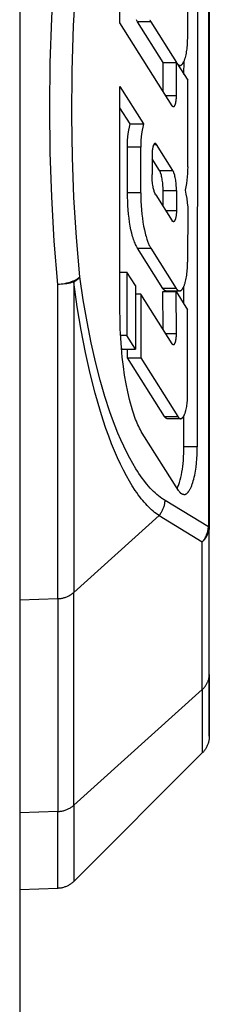
# Model space of a CAD drawing. Units: millimetres. Extents: x -1278 to 1852, y 1491 to 5405.
# Drawn here: x 587 to 591, y 4692 to 4713 of the extents above; entities that cross this region are included whole.
import ezdxf

# ---------------------------------------------------------------- set-up
doc = ezdxf.new("R2010")
doc.units = ezdxf.units.MM
doc.layers.add('Make2D$Visible$Curves$0', color=254, linetype='Continuous', lineweight=0, true_color=0xbebebe)

msp = doc.modelspace()

# ---------------------------------------------------------------- linework, layer by layer
at = {"layer": 'Make2D$Visible$Curves$0', "color": 0, "linetype": 'ByBlock', "lineweight": -2}
msp.add_lwpolyline([(587, 5036.364), (587, 4666.864)], dxfattribs=at)
at = {"layer": 'Make2D$Visible$Curves$0', "color": 9, "linetype": 'ByBlock', "lineweight": -2, "true_color": 0xbababa}
for points in [[(590.981, 4719.718), (590.981, 4702.011)], [(591, 4719.718), (591, 4702.011)], [(589.115, 4712.653), (589.115, 4716.741)], [(590.544, 4712.34), (590.544, 4715.753)], [(587.803, 4707.13), (587.729, 4708.046), (587.677, 4708.977), (587.645, 4709.919), (587.634, 4710.865), (587.645, 4711.811), (587.677, 4712.752), (587.729, 4713.683), (587.803, 4714.6)], [(588.267, 4707.292), (588.197, 4708.118), (588.145, 4708.963), (588.113, 4709.82), (588.099, 4710.685), (588.106, 4711.64), (588.137, 4712.589), (588.191, 4713.524), (588.267, 4714.438)], [(590.748, 4713.851), (590.747, 4703.7)], [(590.215, 4710.902), (589.115, 4712.653)], [(589.461, 4712.722), (589.461, 4712.722)], [(589.487, 4712.675), (589.461, 4712.722)], [(589.769, 4712.675), (589.487, 4712.675)], [(590.026, 4711.818), (589.487, 4712.675)], [(589.742, 4712.722), (589.742, 4712.722)], [(589.742, 4712.722), (589.769, 4712.675)], [(589.769, 4712.675), (590.307, 4711.818)], [(590.381, 4711.757), (590.382, 4711.757), (590.382, 4711.757), (590.383, 4711.757), (590.384, 4711.757), (590.385, 4711.757), (590.386, 4711.757), (590.387, 4711.757), (590.388, 4711.757), (590.389, 4711.758), (590.39, 4711.758), (590.392, 4711.758), (590.393, 4711.758), (590.394, 4711.759), (590.395, 4711.759), (590.397, 4711.76), (590.398, 4711.76), (590.399, 4711.761), (590.401, 4711.761), (590.402, 4711.762), (590.403, 4711.762), (590.405, 4711.763), (590.406, 4711.764), (590.407, 4711.765), (590.408, 4711.765), (590.41, 4711.766), (590.411, 4711.767), (590.412, 4711.768), (590.414, 4711.769), (590.415, 4711.77), (590.416, 4711.771), (590.418, 4711.772), (590.419, 4711.773), (590.421, 4711.776), (590.424, 4711.778), (590.427, 4711.781), (590.429, 4711.784), (590.432, 4711.786), (590.434, 4711.79), (590.437, 4711.793), (590.439, 4711.796), (590.442, 4711.8), (590.445, 4711.804), (590.447, 4711.807), (590.45, 4711.811), (590.452, 4711.816), (590.454, 4711.82), (590.459, 4711.829), (590.464, 4711.839), (590.469, 4711.849), (590.474, 4711.861), (590.478, 4711.873), (590.483, 4711.885), (590.487, 4711.898), (590.491, 4711.911), (590.495, 4711.925), (590.503, 4711.953), (590.51, 4711.983), (590.516, 4712.013), (590.521, 4712.044), (590.526, 4712.076), (590.531, 4712.108), (590.534, 4712.141), (590.537, 4712.174), (590.54, 4712.207), (590.543, 4712.273), (590.544, 4712.34)], [(590.025, 4711.204), (590.026, 4711.818)], [(590.026, 4711.818), (590.307, 4711.818)], [(590.307, 4711.115), (590.307, 4711.818)], [(590.314, 4711.807), (590.318, 4711.802), (590.321, 4711.796), (590.323, 4711.794), (590.325, 4711.791), (590.327, 4711.789), (590.329, 4711.787), (590.331, 4711.784), (590.333, 4711.782), (590.335, 4711.78), (590.337, 4711.778), (590.339, 4711.776), (590.341, 4711.774), (590.343, 4711.772), (590.345, 4711.771), (590.347, 4711.769), (590.35, 4711.768), (590.352, 4711.766), (590.353, 4711.765), (590.354, 4711.765), (590.355, 4711.764), (590.356, 4711.764), (590.357, 4711.763), (590.358, 4711.762), (590.359, 4711.762), (590.36, 4711.761), (590.361, 4711.761), (590.363, 4711.76), (590.364, 4711.76), (590.365, 4711.76), (590.366, 4711.759), (590.367, 4711.759), (590.368, 4711.759), (590.369, 4711.758), (590.37, 4711.758), (590.371, 4711.758), (590.373, 4711.757), (590.374, 4711.757), (590.375, 4711.757), (590.376, 4711.757), (590.377, 4711.757), (590.378, 4711.757), (590.379, 4711.757), (590.381, 4711.757)], [(590.314, 4711.807), (590.544, 4711.442)], [(590.466, 4711.565), (590.467, 4711.844)], [(590.381, 4711.757), (590.346, 4711.757)], [(590.544, 4709.615), (590.544, 4711.442)], [(589.114, 4706.589), (589.115, 4711.312)], [(589.115, 4711.312), (589.609, 4710.524)], [(590.307, 4711.115), (590.081, 4711.115)], [(590.251, 4710.884), (590.252, 4710.885), (590.252, 4710.885), (590.253, 4710.886), (590.254, 4710.886), (590.255, 4710.887), (590.255, 4710.887), (590.256, 4710.888), (590.257, 4710.888), (590.258, 4710.889), (590.258, 4710.89), (590.259, 4710.89), (590.26, 4710.891), (590.261, 4710.892), (590.261, 4710.893), (590.262, 4710.894), (590.263, 4710.895), (590.264, 4710.895), (590.264, 4710.896), (590.266, 4710.898), (590.267, 4710.901), (590.269, 4710.903), (590.27, 4710.905), (590.271, 4710.908), (590.273, 4710.91), (590.274, 4710.913), (590.276, 4710.916), (590.277, 4710.919), (590.278, 4710.922), (590.28, 4710.925), (590.282, 4710.932), (590.284, 4710.939), (590.287, 4710.946), (590.289, 4710.954), (590.291, 4710.962), (590.293, 4710.971), (590.295, 4710.979), (590.296, 4710.988), (590.299, 4711.006), (590.302, 4711.025), (590.304, 4711.043), (590.305, 4711.062), (590.306, 4711.08), (590.307, 4711.098), (590.307, 4711.115)], [(589.328, 4710.524), (589.115, 4710.863)], [(590.242, 4710.882), (590.241, 4710.882), (590.24, 4710.882), (590.238, 4710.883), (590.237, 4710.883), (590.236, 4710.883), (590.235, 4710.884), (590.234, 4710.884), (590.233, 4710.885), (590.232, 4710.885), (590.231, 4710.886), (590.23, 4710.886), (590.229, 4710.887), (590.227, 4710.888), (590.227, 4710.888), (590.226, 4710.889), (590.225, 4710.89), (590.224, 4710.891), (590.223, 4710.891), (590.222, 4710.892), (590.221, 4710.893), (590.22, 4710.894), (590.22, 4710.895), (590.219, 4710.896), (590.218, 4710.897), (590.217, 4710.898), (590.217, 4710.899), (590.216, 4710.9), (590.216, 4710.901), (590.215, 4710.902)], [(590.251, 4710.884), (590.242, 4710.882)], [(589.274, 4710.031), (589.274, 4710.102), (589.277, 4710.173), (589.283, 4710.244), (589.29, 4710.314), (589.301, 4710.385), (589.313, 4710.455), (589.328, 4710.524)], [(589.328, 4710.524), (589.609, 4710.524)], [(589.609, 4710.524), (589.595, 4710.455), (589.582, 4710.385), (589.572, 4710.314), (589.564, 4710.244), (589.559, 4710.173), (589.556, 4710.102), (589.556, 4710.031)], [(589.556, 4710.031), (589.274, 4710.031)], [(589.274, 4709.065), (589.274, 4710.031)], [(589.555, 4709.065), (589.556, 4710.031)], [(589.884, 4710.087), (589.883, 4710.089), (589.882, 4710.091), (589.881, 4710.092), (589.88, 4710.093), (589.879, 4710.094), (589.878, 4710.095), (589.878, 4710.096), (589.877, 4710.097), (589.876, 4710.098), (589.875, 4710.099), (589.874, 4710.1), (589.873, 4710.101), (589.872, 4710.101), (589.871, 4710.102), (589.871, 4710.102), (589.87, 4710.103), (589.87, 4710.103), (589.869, 4710.103), (589.869, 4710.104), (589.868, 4710.104), (589.868, 4710.104), (589.867, 4710.105), (589.867, 4710.105), (589.866, 4710.105), (589.866, 4710.105), (589.865, 4710.106), (589.865, 4710.106), (589.864, 4710.106), (589.864, 4710.106), (589.863, 4710.106), (589.863, 4710.106), (589.862, 4710.107), (589.862, 4710.107), (589.861, 4710.107), (589.861, 4710.107), (589.86, 4710.107), (589.86, 4710.107), (589.859, 4710.107), (589.859, 4710.107), (589.858, 4710.107), (589.858, 4710.107), (589.857, 4710.107), (589.857, 4710.107), (589.856, 4710.107), (589.856, 4710.107), (589.855, 4710.107), (589.855, 4710.107), (589.854, 4710.107), (589.854, 4710.107), (589.853, 4710.106), (589.852, 4710.106), (589.852, 4710.106), (589.851, 4710.106), (589.851, 4710.106), (589.85, 4710.106), (589.85, 4710.105), (589.849, 4710.105), (589.849, 4710.105), (589.848, 4710.105), (589.848, 4710.104), (589.847, 4710.104), (589.847, 4710.104), (589.846, 4710.103), (589.846, 4710.103), (589.845, 4710.103), (589.845, 4710.102), (589.844, 4710.102), (589.843, 4710.101), (589.843, 4710.101), (589.842, 4710.101), (589.842, 4710.1), (589.841, 4710.1), (589.84, 4710.099), (589.839, 4710.098), (589.838, 4710.096), (589.837, 4710.095), (589.836, 4710.094), (589.835, 4710.093), (589.834, 4710.091), (589.833, 4710.09), (589.832, 4710.088), (589.831, 4710.087), (589.83, 4710.085), (589.829, 4710.083), (589.828, 4710.082), (589.827, 4710.08), (589.825, 4710.076), (589.823, 4710.072), (589.821, 4710.068), (589.819, 4710.063), (589.818, 4710.058), (589.816, 4710.053), (589.814, 4710.048), (589.813, 4710.043), (589.811, 4710.037), (589.808, 4710.026), (589.806, 4710.014), (589.803, 4710.002), (589.801, 4709.989), (589.799, 4709.976), (589.797, 4709.963), (589.796, 4709.95), (589.795, 4709.937), (589.794, 4709.924), (589.793, 4709.898), (589.792, 4709.874)], [(589.831, 4710.087), (589.884, 4710.087)], [(590.229, 4709.538), (589.884, 4710.087)], [(589.792, 4709.874), (589.792, 4709.45)], [(589.948, 4709.538), (589.792, 4709.785)], [(589.957, 4709.521), (589.948, 4709.538)], [(589.948, 4709.538), (590.229, 4709.538)], [(589.958, 4709.521), (589.957, 4709.521)], [(590.025, 4709.112), (590.025, 4709.145), (590.024, 4709.178), (590.022, 4709.211), (590.02, 4709.244), (590.017, 4709.275), (590.013, 4709.305), (590.009, 4709.335), (590.005, 4709.362), (590, 4709.388), (589.994, 4709.412), (589.989, 4709.435), (589.983, 4709.456), (589.98, 4709.465), (589.977, 4709.475), (589.974, 4709.483), (589.97, 4709.492), (589.967, 4709.5), (589.964, 4709.507), (589.961, 4709.514), (589.958, 4709.521)], [(590.239, 4709.521), (590.229, 4709.538)], [(590.307, 4709.112), (590.306, 4709.145), (590.305, 4709.178), (590.304, 4709.211), (590.301, 4709.244), (590.299, 4709.275), (590.295, 4709.305), (590.291, 4709.335), (590.286, 4709.362), (590.281, 4709.388), (590.276, 4709.412), (590.27, 4709.435), (590.264, 4709.456), (590.261, 4709.465), (590.258, 4709.475), (590.255, 4709.483), (590.252, 4709.492), (590.249, 4709.5), (590.246, 4709.507), (590.242, 4709.514), (590.239, 4709.521)], [(590.239, 4709.521), (590.239, 4709.521)], [(590.544, 4709.615), (590.543, 4709.544), (590.54, 4709.473), (590.535, 4709.403), (590.527, 4709.332), (590.517, 4709.262), (590.505, 4709.193), (590.49, 4709.123)], [(589.86, 4709.041), (589.857, 4709.048), (589.853, 4709.055), (589.85, 4709.063), (589.847, 4709.071), (589.844, 4709.079), (589.84, 4709.088), (589.837, 4709.098), (589.834, 4709.107), (589.829, 4709.127), (589.824, 4709.148), (589.819, 4709.17), (589.814, 4709.194), (589.809, 4709.223), (589.805, 4709.252), (589.801, 4709.283), (589.798, 4709.315), (589.796, 4709.348), (589.794, 4709.382), (589.793, 4709.415), (589.792, 4709.45)], [(590.025, 4708.776), (590.025, 4709.112)], [(590.025, 4709.112), (590.307, 4709.112)], [(590.307, 4709.112), (590.307, 4708.687)], [(590.49, 4709.123), (590.508, 4709.034), (590.523, 4708.944), (590.535, 4708.854), (590.544, 4708.763)], [(589.487, 4707.892), (589.481, 4707.901), (589.476, 4707.911), (589.47, 4707.921), (589.465, 4707.931), (589.454, 4707.952), (589.444, 4707.975), (589.433, 4707.999), (589.423, 4708.025), (589.412, 4708.053), (589.402, 4708.081), (589.393, 4708.112), (589.383, 4708.144), (589.374, 4708.177), (589.365, 4708.211), (589.348, 4708.284), (589.333, 4708.361), (589.319, 4708.443), (589.307, 4708.528), (589.297, 4708.615), (589.289, 4708.704), (589.282, 4708.795), (589.278, 4708.885), (589.275, 4708.976), (589.274, 4709.065)], [(589.555, 4709.065), (589.274, 4709.065)], [(589.555, 4709.065), (589.556, 4708.976), (589.559, 4708.885), (589.564, 4708.795), (589.57, 4708.705), (589.578, 4708.615), (589.588, 4708.528), (589.6, 4708.443), (589.614, 4708.362), (589.63, 4708.284), (589.646, 4708.211), (589.655, 4708.177), (589.665, 4708.144), (589.674, 4708.112), (589.684, 4708.082), (589.698, 4708.042), (589.705, 4708.023), (589.712, 4708.005), (589.719, 4707.988), (589.727, 4707.971), (589.734, 4707.955), (589.742, 4707.94)], [(589.86, 4709.041), (589.86, 4709.04)], [(589.87, 4709.023), (589.86, 4709.04)], [(589.87, 4709.023), (590.215, 4708.474)], [(590.307, 4708.687), (590.082, 4708.687)], [(590.307, 4708.687), (590.306, 4708.661), (590.305, 4708.634), (590.304, 4708.62), (590.303, 4708.607), (590.301, 4708.594), (590.3, 4708.581), (590.298, 4708.568), (590.295, 4708.556), (590.293, 4708.544), (590.29, 4708.532), (590.287, 4708.521), (590.286, 4708.516), (590.284, 4708.51), (590.282, 4708.505), (590.281, 4708.5), (590.279, 4708.496), (590.277, 4708.491), (590.275, 4708.487), (590.273, 4708.483), (590.271, 4708.479), (590.27, 4708.478), (590.269, 4708.476), (590.268, 4708.474), (590.267, 4708.473), (590.266, 4708.471), (590.265, 4708.47), (590.264, 4708.468), (590.263, 4708.467), (590.262, 4708.466), (590.261, 4708.465), (590.26, 4708.464), (590.259, 4708.463), (590.258, 4708.462), (590.257, 4708.461), (590.256, 4708.46), (590.256, 4708.46), (590.255, 4708.459), (590.255, 4708.459), (590.254, 4708.459), (590.254, 4708.458), (590.253, 4708.458), (590.253, 4708.458), (590.252, 4708.457), (590.252, 4708.457), (590.251, 4708.457), (590.251, 4708.456), (590.25, 4708.456), (590.25, 4708.456), (590.249, 4708.456), (590.249, 4708.455), (590.248, 4708.455), (590.248, 4708.455), (590.247, 4708.455), (590.247, 4708.455), (590.246, 4708.455), (590.246, 4708.454), (590.245, 4708.454), (590.245, 4708.454), (590.244, 4708.454), (590.244, 4708.454), (590.244, 4708.454), (590.243, 4708.454), (590.243, 4708.454), (590.242, 4708.454), (590.242, 4708.454), (590.242, 4708.454)], [(590.544, 4708.763), (590.543, 4707.602)], [(590.242, 4708.454), (590.241, 4708.454), (590.239, 4708.455), (590.238, 4708.455), (590.237, 4708.455), (590.236, 4708.456), (590.235, 4708.456), (590.234, 4708.456), (590.233, 4708.457), (590.231, 4708.457), (590.23, 4708.458), (590.229, 4708.458), (590.228, 4708.459), (590.227, 4708.46), (590.226, 4708.46), (590.225, 4708.461), (590.224, 4708.462), (590.223, 4708.463), (590.223, 4708.464), (590.222, 4708.464), (590.221, 4708.465), (590.22, 4708.466), (590.219, 4708.467), (590.219, 4708.468), (590.218, 4708.469), (590.217, 4708.47), (590.217, 4708.471), (590.216, 4708.472), (590.215, 4708.473), (590.215, 4708.474)], [(589.487, 4707.892), (589.769, 4707.892)], [(590.021, 4707.043), (589.487, 4707.892)], [(589.742, 4707.94), (589.742, 4707.94)], [(589.742, 4707.94), (589.769, 4707.892)], [(589.769, 4707.892), (590.302, 4707.043)], [(590.396, 4706.997), (590.397, 4706.997), (590.398, 4706.998), (590.399, 4706.998), (590.401, 4706.999), (590.403, 4707), (590.405, 4707.002), (590.407, 4707.004), (590.409, 4707.005), (590.412, 4707.007), (590.414, 4707.009), (590.416, 4707.011), (590.418, 4707.013), (590.42, 4707.016), (590.423, 4707.018), (590.425, 4707.02), (590.427, 4707.023), (590.429, 4707.026), (590.431, 4707.028), (590.433, 4707.031), (590.436, 4707.034), (590.438, 4707.037), (590.44, 4707.041), (590.444, 4707.047), (590.448, 4707.054), (590.452, 4707.062), (590.457, 4707.07), (590.461, 4707.078), (590.465, 4707.087), (590.47, 4707.099), (590.475, 4707.112), (590.479, 4707.125), (590.484, 4707.139), (590.488, 4707.153), (590.493, 4707.167), (590.5, 4707.197), (590.508, 4707.228), (590.514, 4707.26), (590.52, 4707.292), (590.525, 4707.326), (590.529, 4707.359), (590.533, 4707.393), (590.536, 4707.428), (590.539, 4707.463), (590.542, 4707.533), (590.543, 4707.602)], [(587.803, 4707.13), (587.841, 4707.134), (587.878, 4707.139), (587.917, 4707.145), (587.955, 4707.152), (587.992, 4707.161), (588.028, 4707.17), (588.063, 4707.18), (588.08, 4707.185), (588.096, 4707.191), (588.112, 4707.196), (588.127, 4707.202), (588.142, 4707.208), (588.156, 4707.214), (588.169, 4707.221), (588.182, 4707.227), (588.194, 4707.233), (588.205, 4707.24), (588.21, 4707.243), (588.216, 4707.246), (588.22, 4707.25), (588.225, 4707.253), (588.23, 4707.256), (588.234, 4707.259), (588.238, 4707.263), (588.242, 4707.266), (588.246, 4707.269), (588.25, 4707.273), (588.253, 4707.276), (588.256, 4707.279), (588.259, 4707.282), (588.262, 4707.285), (588.265, 4707.289), (588.267, 4707.292)], [(588.267, 4707.292), (588.265, 4707.288), (588.263, 4707.284), (588.261, 4707.28), (588.258, 4707.277), (588.255, 4707.273), (588.253, 4707.269), (588.25, 4707.265), (588.247, 4707.262), (588.244, 4707.258), (588.241, 4707.254), (588.237, 4707.251), (588.234, 4707.247), (588.23, 4707.243), (588.226, 4707.239), (588.222, 4707.236), (588.218, 4707.232), (588.21, 4707.225), (588.201, 4707.218), (588.192, 4707.211), (588.182, 4707.204), (588.172, 4707.197), (588.161, 4707.19), (588.15, 4707.183), (588.139, 4707.177)], [(590.067, 4702.564), (590.049, 4702.575), (590.032, 4702.586), (590.014, 4702.598), (589.997, 4702.61), (589.961, 4702.636), (589.926, 4702.664), (589.892, 4702.693), (589.857, 4702.724), (589.822, 4702.757), (589.787, 4702.792), (589.753, 4702.828), (589.719, 4702.866), (589.685, 4702.906), (589.651, 4702.948), (589.617, 4702.991), (589.583, 4703.036), (589.55, 4703.083), (589.516, 4703.132), (589.483, 4703.182), (589.45, 4703.234), (589.385, 4703.343), (589.32, 4703.459), (589.257, 4703.581), (589.194, 4703.71), (589.133, 4703.845), (589.072, 4703.988), (589.013, 4704.136), (588.958, 4704.284), (588.904, 4704.437), (588.799, 4704.759), (588.699, 4705.104), (588.605, 4705.469), (588.509, 4705.892), (588.42, 4706.339), (588.339, 4706.806), (588.267, 4707.292)], [(589.115, 4707.39), (589.261, 4707.39)], [(589.261, 4707.39), (589.261, 4706.049)], [(589.441, 4707.104), (589.261, 4707.39)], [(588.139, 4707.177), (588.103, 4707.167), (588.066, 4707.158), (588.029, 4707.15), (587.992, 4707.144), (587.954, 4707.139), (587.916, 4707.135), (587.879, 4707.132), (587.841, 4707.13), (587.803, 4707.13)], [(587.803, 4700.491), (587.803, 4707.13)], [(589.188, 4703.205), (589.124, 4703.334), (589.062, 4703.469), (589, 4703.613), (588.938, 4703.765), (588.878, 4703.923), (588.819, 4704.089), (588.761, 4704.263), (588.703, 4704.445), (588.593, 4704.831), (588.487, 4705.247), (588.388, 4705.692), (588.297, 4706.163), (588.214, 4706.659), (588.139, 4707.177)], [(588.139, 4707.177), (588.139, 4700.622)], [(589.441, 4707.104), (589.441, 4705.763)], [(590.09, 4706.99), (590.089, 4706.99), (590.088, 4706.99), (590.087, 4706.99), (590.086, 4706.991), (590.084, 4706.991), (590.083, 4706.991), (590.082, 4706.991), (590.081, 4706.991), (590.08, 4706.992), (590.078, 4706.992), (590.077, 4706.992), (590.076, 4706.992), (590.075, 4706.993), (590.074, 4706.993), (590.073, 4706.994), (590.071, 4706.994), (590.07, 4706.995), (590.069, 4706.995), (590.068, 4706.996), (590.067, 4706.996), (590.066, 4706.997), (590.065, 4706.997), (590.063, 4706.998), (590.062, 4706.999), (590.061, 4706.999), (590.06, 4707), (590.058, 4707.002), (590.056, 4707.003), (590.053, 4707.005), (590.051, 4707.007), (590.049, 4707.009), (590.047, 4707.01), (590.045, 4707.013), (590.043, 4707.015), (590.04, 4707.017), (590.038, 4707.019), (590.036, 4707.022), (590.034, 4707.024), (590.032, 4707.027), (590.03, 4707.029), (590.028, 4707.032), (590.024, 4707.037), (590.021, 4707.043)], [(590.302, 4707.043), (590.021, 4707.043)], [(590.302, 4707.043), (590.306, 4707.037), (590.31, 4707.032), (590.312, 4707.029), (590.314, 4707.027), (590.316, 4707.024), (590.318, 4707.022), (590.32, 4707.019), (590.322, 4707.017), (590.324, 4707.015), (590.326, 4707.013), (590.328, 4707.01), (590.331, 4707.009), (590.333, 4707.007), (590.335, 4707.005), (590.337, 4707.003), (590.339, 4707.002), (590.342, 4707), (590.343, 4706.999), (590.344, 4706.999), (590.345, 4706.998), (590.346, 4706.997), (590.347, 4706.997), (590.348, 4706.996), (590.35, 4706.996), (590.351, 4706.995), (590.352, 4706.995), (590.353, 4706.994), (590.354, 4706.994), (590.355, 4706.993), (590.356, 4706.993), (590.358, 4706.992), (590.359, 4706.992), (590.36, 4706.992), (590.361, 4706.992), (590.362, 4706.991), (590.364, 4706.991), (590.365, 4706.991), (590.366, 4706.991), (590.367, 4706.991), (590.368, 4706.99), (590.37, 4706.99), (590.371, 4706.99), (590.372, 4706.99)], [(590.466, 4706.719), (590.466, 4707.091)], [(589.555, 4706.922), (589.441, 4706.922)], [(590.215, 4705.873), (589.555, 4706.922)], [(589.555, 4706.922), (589.555, 4705.581)], [(590.025, 4706.176), (590.021, 4706.979)], [(590.021, 4706.979), (590.302, 4706.979)], [(590.372, 4706.99), (590.09, 4706.99)], [(590.302, 4706.979), (590.543, 4706.596)], [(590.306, 4706.086), (590.302, 4706.979)], [(590.396, 4706.996), (590.395, 4706.996), (590.393, 4706.995), (590.391, 4706.994), (590.39, 4706.993), (590.388, 4706.993), (590.386, 4706.992), (590.384, 4706.992), (590.383, 4706.991), (590.381, 4706.991), (590.379, 4706.991), (590.377, 4706.991), (590.376, 4706.99), (590.374, 4706.99), (590.372, 4706.99)], [(589.527, 4704.095), (589.511, 4704.129), (589.494, 4704.164), (589.478, 4704.201), (589.462, 4704.239), (589.446, 4704.279), (589.43, 4704.321), (589.399, 4704.409), (589.377, 4704.476), (589.356, 4704.547), (589.336, 4704.62), (589.316, 4704.697), (589.279, 4704.858), (589.244, 4705.03), (589.214, 4705.21), (589.187, 4705.398), (589.165, 4705.592), (589.146, 4705.79), (589.132, 4705.991), (589.122, 4706.192), (589.116, 4706.391), (589.114, 4706.589)], [(590.543, 4704.817), (590.543, 4706.596)], [(589.261, 4706.049), (589.129, 4706.049)], [(589.129, 4706.049), (589.129, 4706.049)], [(589.441, 4705.763), (589.261, 4706.049)], [(590.306, 4706.086), (590.081, 4706.086)], [(590.25, 4705.855), (590.251, 4705.856), (590.252, 4705.856), (590.253, 4705.857), (590.253, 4705.857), (590.254, 4705.858), (590.255, 4705.858), (590.256, 4705.859), (590.256, 4705.859), (590.257, 4705.86), (590.258, 4705.861), (590.259, 4705.861), (590.259, 4705.862), (590.26, 4705.863), (590.261, 4705.864), (590.262, 4705.865), (590.262, 4705.866), (590.263, 4705.867), (590.264, 4705.867), (590.265, 4705.869), (590.267, 4705.872), (590.268, 4705.874), (590.27, 4705.876), (590.271, 4705.879), (590.272, 4705.881), (590.274, 4705.884), (590.275, 4705.887), (590.276, 4705.89), (590.278, 4705.893), (590.279, 4705.896), (590.282, 4705.903), (590.284, 4705.91), (590.286, 4705.917), (590.288, 4705.925), (590.291, 4705.933), (590.292, 4705.942), (590.294, 4705.95), (590.296, 4705.959), (590.299, 4705.977), (590.301, 4705.996), (590.303, 4706.014), (590.305, 4706.033), (590.306, 4706.051), (590.306, 4706.069), (590.306, 4706.086)], [(589.159, 4705.763), (589.147, 4705.783)], [(589.159, 4705.763), (589.441, 4705.763)], [(589.274, 4705.581), (589.274, 4705.763)], [(590.241, 4705.853), (590.24, 4705.853), (590.239, 4705.853), (590.238, 4705.854), (590.237, 4705.854), (590.236, 4705.854), (590.234, 4705.855), (590.233, 4705.855), (590.232, 4705.856), (590.231, 4705.856), (590.23, 4705.857), (590.229, 4705.857), (590.228, 4705.858), (590.227, 4705.859), (590.226, 4705.859), (590.225, 4705.86), (590.224, 4705.861), (590.223, 4705.862), (590.222, 4705.862), (590.221, 4705.863), (590.221, 4705.864), (590.22, 4705.865), (590.219, 4705.866), (590.218, 4705.867), (590.218, 4705.868), (590.217, 4705.869), (590.216, 4705.87), (590.216, 4705.871), (590.215, 4705.872), (590.215, 4705.873)], [(590.25, 4705.855), (590.241, 4705.853)], [(590.055, 4704.338), (589.274, 4705.581)], [(589.274, 4705.581), (589.555, 4705.581)], [(589.555, 4705.581), (590.336, 4704.338)], [(590.416, 4704.297), (590.417, 4704.298), (590.418, 4704.299), (590.419, 4704.299), (590.42, 4704.3), (590.422, 4704.301), (590.424, 4704.302), (590.426, 4704.303), (590.428, 4704.305), (590.43, 4704.307), (590.432, 4704.308), (590.434, 4704.31), (590.436, 4704.312), (590.437, 4704.314), (590.439, 4704.316), (590.441, 4704.318), (590.443, 4704.32), (590.445, 4704.322), (590.447, 4704.325), (590.449, 4704.327), (590.451, 4704.33), (590.452, 4704.333), (590.454, 4704.335), (590.458, 4704.341), (590.462, 4704.347), (590.465, 4704.354), (590.469, 4704.361), (590.472, 4704.368), (590.476, 4704.375), (590.48, 4704.386), (590.484, 4704.397), (590.488, 4704.408), (590.492, 4704.42), (590.496, 4704.432), (590.5, 4704.444), (590.506, 4704.469), (590.512, 4704.496), (590.518, 4704.523), (590.523, 4704.551), (590.527, 4704.58), (590.531, 4704.609), (590.534, 4704.638), (590.537, 4704.667), (590.539, 4704.697), (590.542, 4704.757), (590.543, 4704.817)], [(590.115, 4704.292), (590.114, 4704.292), (590.113, 4704.292), (590.112, 4704.292), (590.111, 4704.293), (590.109, 4704.293), (590.108, 4704.293), (590.107, 4704.293), (590.106, 4704.293), (590.105, 4704.293), (590.104, 4704.294), (590.103, 4704.294), (590.102, 4704.294), (590.101, 4704.295), (590.1, 4704.295), (590.099, 4704.295), (590.098, 4704.296), (590.097, 4704.296), (590.096, 4704.297), (590.095, 4704.297), (590.094, 4704.297), (590.093, 4704.298), (590.092, 4704.298), (590.091, 4704.299), (590.091, 4704.3), (590.09, 4704.3), (590.089, 4704.301), (590.087, 4704.302), (590.085, 4704.303), (590.083, 4704.305), (590.081, 4704.306), (590.079, 4704.308), (590.077, 4704.31), (590.075, 4704.311), (590.074, 4704.313), (590.072, 4704.315), (590.07, 4704.317), (590.068, 4704.319), (590.067, 4704.321), (590.065, 4704.323), (590.063, 4704.326), (590.061, 4704.328), (590.058, 4704.333), (590.055, 4704.338)], [(590.055, 4704.338), (590.336, 4704.338)], [(590.336, 4704.338), (590.34, 4704.333), (590.343, 4704.328), (590.345, 4704.326), (590.346, 4704.323), (590.348, 4704.321), (590.35, 4704.319), (590.352, 4704.317), (590.353, 4704.315), (590.355, 4704.313), (590.357, 4704.311), (590.359, 4704.31), (590.361, 4704.308), (590.363, 4704.306), (590.364, 4704.305), (590.366, 4704.303), (590.368, 4704.302), (590.37, 4704.301), (590.371, 4704.3), (590.372, 4704.3), (590.373, 4704.299), (590.374, 4704.298), (590.375, 4704.298), (590.376, 4704.297), (590.377, 4704.297), (590.378, 4704.297), (590.379, 4704.296), (590.38, 4704.296), (590.381, 4704.295), (590.382, 4704.295), (590.383, 4704.295), (590.384, 4704.294), (590.385, 4704.294), (590.386, 4704.294), (590.387, 4704.293), (590.388, 4704.293), (590.389, 4704.293), (590.39, 4704.293), (590.391, 4704.293), (590.392, 4704.293), (590.393, 4704.292), (590.394, 4704.292), (590.395, 4704.292), (590.396, 4704.292)], [(590.417, 4704.298), (590.416, 4704.297), (590.414, 4704.296), (590.413, 4704.296), (590.411, 4704.295), (590.41, 4704.295), (590.408, 4704.294), (590.407, 4704.294), (590.405, 4704.293), (590.404, 4704.293), (590.402, 4704.293), (590.401, 4704.293), (590.399, 4704.292), (590.398, 4704.292), (590.396, 4704.292)], [(590.466, 4703.7), (590.466, 4704.355)], [(589.527, 4704.095), (589.527, 4704.095)], [(589.587, 4703.99), (589.566, 4704.024), (589.546, 4704.059), (589.527, 4704.095)], [(590.396, 4704.292), (590.115, 4704.292)], [(590.349, 4702.777), (589.587, 4703.99)], [(590.322, 4702.82), (590.331, 4702.839), (590.339, 4702.858), (590.348, 4702.879), (590.356, 4702.901), (590.364, 4702.924), (590.372, 4702.948), (590.379, 4702.973), (590.386, 4702.998), (590.4, 4703.051), (590.412, 4703.107), (590.423, 4703.165), (590.432, 4703.225), (590.441, 4703.285), (590.448, 4703.346), (590.454, 4703.407), (590.458, 4703.467), (590.464, 4703.586), (590.466, 4703.7)], [(590.464, 4702.689), (590.466, 4702.689), (590.468, 4702.689), (590.469, 4702.689), (590.471, 4702.69), (590.473, 4702.69), (590.475, 4702.69), (590.476, 4702.69), (590.478, 4702.691), (590.48, 4702.691), (590.482, 4702.691), (590.484, 4702.692), (590.485, 4702.692), (590.487, 4702.693), (590.489, 4702.693), (590.491, 4702.694), (590.492, 4702.694), (590.494, 4702.695), (590.496, 4702.696), (590.498, 4702.696), (590.5, 4702.697), (590.501, 4702.698), (590.503, 4702.699), (590.505, 4702.7), (590.507, 4702.701), (590.508, 4702.702), (590.51, 4702.703), (590.514, 4702.705), (590.517, 4702.707), (590.521, 4702.71), (590.525, 4702.712), (590.528, 4702.715), (590.532, 4702.718), (590.535, 4702.722), (590.539, 4702.725), (590.542, 4702.728), (590.546, 4702.732), (590.549, 4702.736), (590.553, 4702.74), (590.556, 4702.744), (590.56, 4702.749), (590.563, 4702.753), (590.567, 4702.758), (590.57, 4702.763), (590.577, 4702.773), (590.584, 4702.784), (590.591, 4702.796), (590.597, 4702.808), (590.604, 4702.821), (590.61, 4702.834), (590.617, 4702.848), (590.623, 4702.863), (590.629, 4702.878), (590.635, 4702.894), (590.641, 4702.91), (590.652, 4702.944), (590.663, 4702.98), (590.673, 4703.018), (590.683, 4703.057), (590.692, 4703.098), (590.7, 4703.14), (590.707, 4703.182), (590.72, 4703.269), (590.731, 4703.357), (590.738, 4703.446), (590.743, 4703.533), (590.746, 4703.618), (590.747, 4703.7)], [(590.747, 4703.7), (590.466, 4703.7)], [(589.939, 4702.245), (589.908, 4702.266), (589.878, 4702.289), (589.847, 4702.313), (589.816, 4702.339), (589.784, 4702.366), (589.753, 4702.395), (589.722, 4702.425), (589.691, 4702.458), (589.659, 4702.491), (589.628, 4702.527), (589.596, 4702.564), (589.565, 4702.603), (589.533, 4702.644), (589.501, 4702.686), (589.47, 4702.73), (589.438, 4702.776), (589.375, 4702.872), (589.313, 4702.976), (589.25, 4703.086), (589.188, 4703.205)], [(590.464, 4702.689), (590.462, 4702.689), (590.46, 4702.689), (590.458, 4702.69), (590.456, 4702.69), (590.454, 4702.69), (590.452, 4702.69), (590.45, 4702.691), (590.448, 4702.691), (590.446, 4702.691), (590.444, 4702.692), (590.443, 4702.692), (590.441, 4702.693), (590.439, 4702.693), (590.437, 4702.694), (590.435, 4702.695), (590.433, 4702.696), (590.431, 4702.696), (590.429, 4702.697), (590.427, 4702.698), (590.425, 4702.699), (590.423, 4702.7), (590.421, 4702.701), (590.42, 4702.702), (590.418, 4702.703), (590.416, 4702.704), (590.414, 4702.705), (590.41, 4702.708), (590.407, 4702.711), (590.403, 4702.713), (590.399, 4702.716), (590.396, 4702.719), (590.392, 4702.723), (590.389, 4702.726), (590.385, 4702.73), (590.382, 4702.733), (590.378, 4702.737), (590.375, 4702.741), (590.372, 4702.745), (590.368, 4702.749), (590.365, 4702.754), (590.362, 4702.758), (590.355, 4702.767), (590.349, 4702.777)], [(589.939, 4702.245), (589.95, 4702.259), (589.961, 4702.272), (589.972, 4702.286), (589.981, 4702.301), (589.991, 4702.316), (590, 4702.331), (590.008, 4702.346), (590.016, 4702.362), (590.023, 4702.378), (590.03, 4702.394), (590.036, 4702.41), (590.042, 4702.427), (590.047, 4702.443), (590.052, 4702.46), (590.056, 4702.477), (590.059, 4702.494), (590.062, 4702.512), (590.064, 4702.529), (590.066, 4702.547), (590.067, 4702.564)], [(590.981, 4702.011), (590.067, 4702.564)], [(588.139, 4700.622), (589.939, 4702.245)], [(589.939, 4702.245), (590.853, 4701.693)], [(591, 4702.011), (590.999, 4701.997), (590.999, 4701.982), (590.997, 4701.968), (590.995, 4701.954), (590.993, 4701.939), (590.99, 4701.925), (590.987, 4701.911), (590.983, 4701.897), (590.979, 4701.883), (590.974, 4701.87), (590.969, 4701.856), (590.964, 4701.843), (590.958, 4701.83), (590.951, 4701.817), (590.944, 4701.804), (590.937, 4701.792), (590.929, 4701.779), (590.921, 4701.768), (590.912, 4701.756), (590.904, 4701.744), (590.894, 4701.733), (590.885, 4701.723), (590.875, 4701.712), (590.864, 4701.702), (590.853, 4701.693)], [(590.853, 4701.693), (590.865, 4701.706), (590.876, 4701.72), (590.886, 4701.734), (590.896, 4701.748), (590.905, 4701.763), (590.914, 4701.778), (590.922, 4701.793), (590.93, 4701.809), (590.938, 4701.825), (590.944, 4701.841), (590.951, 4701.857), (590.956, 4701.874), (590.961, 4701.891), (590.966, 4701.908), (590.97, 4701.925), (590.973, 4701.942), (590.976, 4701.959), (590.979, 4701.976), (590.98, 4701.994), (590.981, 4702.011)], [(591, 4698.892), (591, 4702.011)], [(590.853, 4698.573), (590.853, 4701.693)], [(587.803, 4700.491), (587.821, 4700.491), (587.838, 4700.493), (587.856, 4700.495), (587.873, 4700.497), (587.89, 4700.5), (587.907, 4700.504), (587.924, 4700.508), (587.941, 4700.513), (587.958, 4700.518), (587.975, 4700.524), (587.991, 4700.53), (588.007, 4700.537), (588.023, 4700.545), (588.038, 4700.553), (588.054, 4700.561), (588.069, 4700.57), (588.084, 4700.58), (588.098, 4700.59), (588.112, 4700.6), (588.126, 4700.611), (588.139, 4700.622)], [(588.139, 4696.126), (588.139, 4700.622)], [(587, 4700.465), (587.803, 4700.491)], [(587.803, 4700.491), (587.803, 4695.994)], [(590.853, 4698.573), (590.864, 4698.583), (590.875, 4698.593), (590.885, 4698.603), (590.894, 4698.614), (590.904, 4698.625), (590.912, 4698.636), (590.921, 4698.648), (590.929, 4698.66), (590.937, 4698.672), (590.944, 4698.684), (590.951, 4698.697), (590.958, 4698.71), (590.964, 4698.723), (590.969, 4698.736), (590.974, 4698.75), (590.979, 4698.764), (590.983, 4698.777), (590.987, 4698.791), (590.99, 4698.806), (590.993, 4698.82), (590.995, 4698.834), (590.997, 4698.848), (590.999, 4698.863), (590.999, 4698.877), (591, 4698.892)], [(591, 4697.584), (591, 4698.892)], [(591, 4698.888), (591, 4697.584)], [(590.853, 4698.573), (588.139, 4696.126)], [(590.853, 4698.573), (590.853, 4697.23)], [(590.853, 4698.573), (590.853, 4697.23)], [(591, 4697.584), (591, 4697.567), (590.999, 4697.55), (590.997, 4697.533), (590.995, 4697.516), (590.993, 4697.499), (590.989, 4697.482), (590.986, 4697.466), (590.981, 4697.449), (590.976, 4697.433), (590.971, 4697.416), (590.965, 4697.4), (590.958, 4697.385), (590.951, 4697.369), (590.944, 4697.354), (590.936, 4697.339), (590.927, 4697.324), (590.918, 4697.31), (590.908, 4697.296), (590.898, 4697.282), (590.888, 4697.268), (590.877, 4697.255), (590.865, 4697.243), (590.853, 4697.23)], [(590.853, 4697.23), (588.139, 4694.516)], [(587.803, 4695.994), (587, 4695.969)], [(587.803, 4695.994), (587.821, 4695.995), (587.838, 4695.996), (587.856, 4695.998), (587.873, 4696), (587.89, 4696.003), (587.907, 4696.007), (587.924, 4696.011), (587.941, 4696.016), (587.958, 4696.021), (587.975, 4696.027), (587.991, 4696.034), (588.007, 4696.04), (588.023, 4696.048), (588.038, 4696.056), (588.054, 4696.064), (588.069, 4696.073), (588.084, 4696.083), (588.098, 4696.093), (588.112, 4696.103), (588.126, 4696.114), (588.139, 4696.126)], [(587.803, 4694.37), (587.803, 4695.994)], [(588.139, 4696.126), (588.139, 4694.516)], [(587.803, 4694.37), (587, 4694.342)], [(588.139, 4694.516), (588.127, 4694.504), (588.114, 4694.493), (588.101, 4694.482), (588.088, 4694.471), (588.074, 4694.461), (588.06, 4694.452), (588.045, 4694.443), (588.031, 4694.434), (588.016, 4694.426), (588, 4694.418), (587.985, 4694.411), (587.969, 4694.405), (587.953, 4694.399), (587.937, 4694.393), (587.921, 4694.388), (587.904, 4694.384), (587.888, 4694.38), (587.871, 4694.377), (587.854, 4694.374), (587.837, 4694.372), (587.82, 4694.371), (587.803, 4694.37)]]:
    msp.add_lwpolyline(points, dxfattribs=at)

doc.saveas('drawing.dxf')
